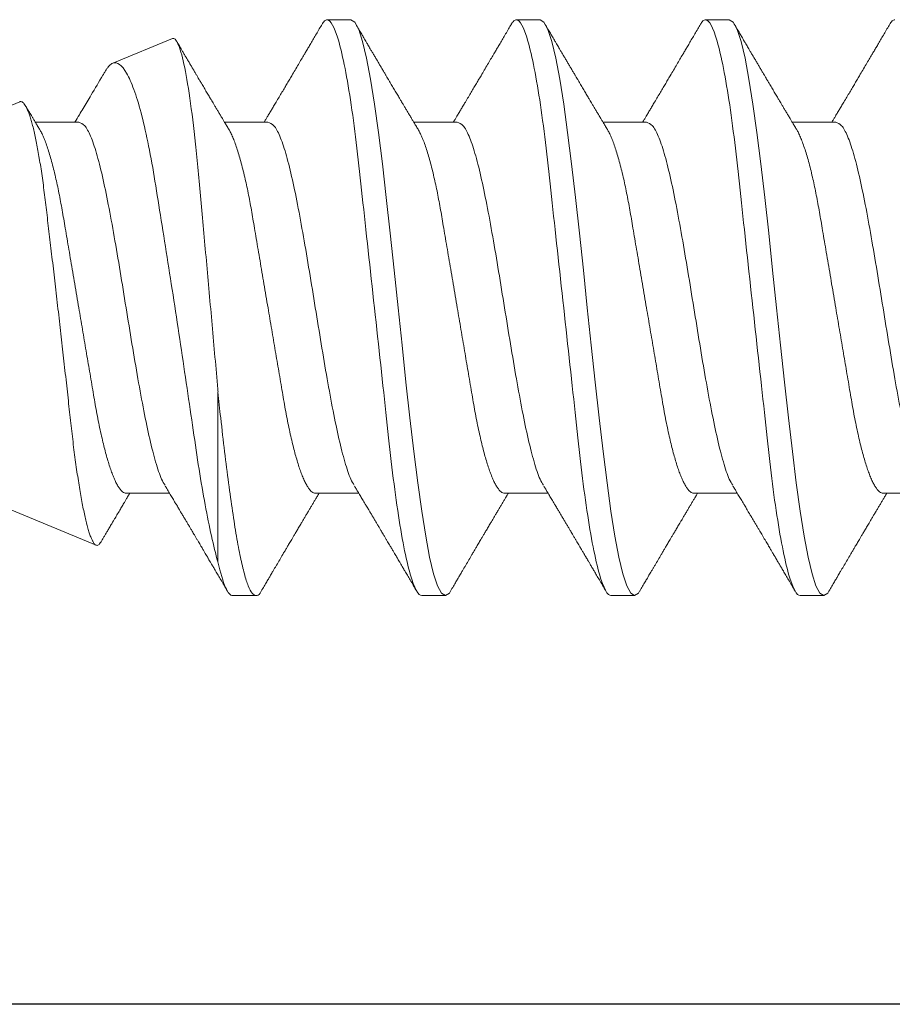
# Model space of a CAD drawing. Extents: x -76 to 151, y -442 to -407.
# Drawn here: x -58 to -57, y -416 to -416 of the extents above; entities that cross this region are included whole.
import ezdxf

# ---------------------------------------------------------------- set-up
doc = ezdxf.new("R2010")
doc.units = 0
doc.header["$MEASUREMENT"] = 0
doc.linetypes.add('SLD-Solid', pattern=[0])
for name, color, linetype in [('Fasteners', 190, 'CONTINUOUS'), ('FIBERGLASS', 33, 'CONTINUOUS'), ('Fiberglass Reinforcement', 60, 'CONTINUOUS')]:
    doc.layers.add(name, color=color, linetype=linetype)

# ---------------------------------------------------------------- blocks, each defined once
blk = doc.blocks.new('SC-109')
at = {"layer": 'Fasteners', "linetype": 'SLD-Solid', "lineweight": 15}
for p, q in [((1.03281, 0.108), (1.02394, 0.108)), ((1.10381, 0.108), (1.09494, 0.108)), ((1.17481, 0.108), (1.16594, 0.108)), ((1.24581, 0.108), (1.23694, 0.108)), ((1.25134, 0.03156), (1.25134, 0.09527)), ((1.33741, 0.07235), (1.29703, 0.08907)), ((1.00175, 0.06957), (0.98544, 0.06957)), ((1.07275, 0.06957), (1.05644, 0.06957)), ((1.14375, 0.06957), (1.12744, 0.06957)), ((1.21475, 0.06957), (1.19844, 0.06957)), ((1.28575, 0.06957), (1.26944, 0.06957)), ((1.32566, -0.07721), (1.5, -0.005)), ((1.0195, -0.06957), (1.03581, -0.06957)), ((1.0905, -0.06957), (1.10681, -0.06957)), ((1.1615, -0.06957), (1.17781, -0.06957)), ((1.2325, -0.06957), (1.24881, -0.06957)), ((1.3035, -0.06957), (1.31981, -0.06957)), ((1.26837, -0.10095), (1.29073, -0.09168)), ((1.05944, -0.108), (1.06831, -0.108)), ((1.13044, -0.108), (1.13931, -0.108)), ((1.20144, -0.108), (1.21031, -0.108))]:
    blk.add_line(p, q, dxfattribs=at)
at = {"layer": 'Fasteners', "linetype": 'SLD-Solid', "lineweight": 15, "flags": 128}
for points in [[(1.02194, 0.10611), (1.02246, 0.10708), (1.02394, 0.108), (1.02542, 0.10708), (1.0269, 0.10432), (1.02838, 0.09978), (1.02985, 0.09353), (1.03133, 0.08568), (1.03281, 0.07637), (1.03429, 0.06575), (1.03577, 0.054), (1.03725, 0.04133), (1.03873, 0.02795), (1.04021, 0.0141), (1.04169, 0), (1.04317, -0.0141), (1.04465, -0.02795), (1.04613, -0.04133), (1.0476, -0.054), (1.04908, -0.06575), (1.05056, -0.07637), (1.05204, -0.08568), (1.05352, -0.09353), (1.055, -0.09978), (1.05648, -0.10432), (1.05796, -0.10708), (1.05944, -0.108), (1.05944, -0.108)], [(1.09294, 0.10611), (1.09346, 0.10708), (1.09494, 0.108), (1.09642, 0.10708), (1.0979, 0.10432), (1.09938, 0.09978), (1.10085, 0.09353), (1.10233, 0.08568), (1.10381, 0.07637), (1.10529, 0.06575), (1.10677, 0.054), (1.10825, 0.04133), (1.10973, 0.02795), (1.11121, 0.0141), (1.11269, 0), (1.11417, -0.0141), (1.11565, -0.02795), (1.11713, -0.04133), (1.1186, -0.054), (1.12008, -0.06575), (1.12156, -0.07637), (1.12304, -0.08568), (1.12452, -0.09353), (1.126, -0.09978), (1.12748, -0.10432), (1.12896, -0.10708), (1.13044, -0.108), (1.13044, -0.108)], [(1.16394, 0.10611), (1.16446, 0.10708), (1.16594, 0.108), (1.16742, 0.10708), (1.1689, 0.10432), (1.17038, 0.09978), (1.17185, 0.09353), (1.17333, 0.08568), (1.17481, 0.07637), (1.17629, 0.06575), (1.17777, 0.054), (1.17925, 0.04133), (1.18073, 0.02795), (1.18221, 0.0141), (1.18369, 0), (1.18517, -0.0141), (1.18665, -0.02795), (1.18813, -0.04133), (1.1896, -0.054), (1.19108, -0.06575), (1.19256, -0.07637), (1.19404, -0.08568), (1.19552, -0.09353), (1.197, -0.09978), (1.19848, -0.10432), (1.19996, -0.10708), (1.20144, -0.108), (1.20144, -0.108)]]:
    blk.add_lwpolyline(points, dxfattribs=at)
at = {"layer": 'Fasteners', "linetype": 'SLD-Solid', "lineweight": 15}
for points, knots in [([(1.03281, 0.108), (1.03409, 0.108), (1.03559, 0.10537), (1.03872, 0.09442), (1.04034, 0.08611), (1.0426, 0.07097), (1.04332, 0.06549), (1.04466, 0.05407), (1.04529, 0.04814), (1.0474, 0.02889), (1.04898, 0.01447), (1.05215, -0.01447), (1.05373, -0.02889), (1.05584, -0.04814), (1.05646, -0.05407), (1.05781, -0.06549), (1.05853, -0.07097), (1.06078, -0.08611), (1.06241, -0.09442), (1.06554, -0.10537), (1.06703, -0.108), (1.06831, -0.108)], [0, 0, 0, 0, 0.125, 0.125, 0.25, 0.25, 0.3125, 0.3125, 0.375, 0.375, 0.5, 0.5, 0.625, 0.625, 0.6875, 0.6875, 0.75, 0.75, 0.875, 0.875, 1, 1, 1, 1]), ([(1.10381, 0.108), (1.10509, 0.108), (1.10659, 0.10537), (1.10972, 0.09442), (1.11134, 0.08611), (1.1136, 0.07097), (1.11432, 0.06549), (1.11566, 0.05407), (1.11629, 0.04814), (1.1184, 0.02889), (1.11998, 0.01447), (1.12315, -0.01447), (1.12473, -0.02889), (1.12684, -0.04814), (1.12746, -0.05407), (1.12881, -0.06549), (1.12953, -0.07097), (1.13178, -0.08611), (1.13341, -0.09442), (1.13654, -0.10537), (1.13803, -0.108), (1.13931, -0.108)], [0, 0, 0, 0, 0.125, 0.125, 0.25, 0.25, 0.3125, 0.3125, 0.375, 0.375, 0.5, 0.5, 0.625, 0.625, 0.6875, 0.6875, 0.75, 0.75, 0.875, 0.875, 1, 1, 1, 1]), ([(1.17481, 0.108), (1.17609, 0.108), (1.17759, 0.10537), (1.18072, 0.09442), (1.18234, 0.08611), (1.1846, 0.07097), (1.18532, 0.06549), (1.18666, 0.05407), (1.18729, 0.04814), (1.1894, 0.02889), (1.19098, 0.01447), (1.19415, -0.01447), (1.19573, -0.02889), (1.19784, -0.04814), (1.19846, -0.05407), (1.19981, -0.06549), (1.20053, -0.07097), (1.20278, -0.08611), (1.20441, -0.09442), (1.20754, -0.10537), (1.20903, -0.108), (1.21031, -0.108)], [0, 0, 0, 0, 0.125, 0.125, 0.25, 0.25, 0.3125, 0.3125, 0.375, 0.375, 0.5, 0.5, 0.625, 0.625, 0.6875, 0.6875, 0.75, 0.75, 0.875, 0.875, 1, 1, 1, 1]), ([(1.23494, 0.10611), (1.23511, 0.10645), (1.23578, 0.10779), (1.23694, 0.10823), (1.23842, 0.1074), (1.2399, 0.10461), (1.24138, 0.10007), (1.24285, 0.0938), (1.24433, 0.08593), (1.24581, 0.07658), (1.24729, 0.06593), (1.24877, 0.05415), (1.25012, 0.04259), (1.25097, 0.03484), (1.25134, 0.03156)], [0, 0, 0, 0, 0.031766, 0.121965, 0.212165, 0.302364, 0.392563, 0.482763, 0.572962, 0.663161, 0.753361, 0.84356, 0.933759, 1, 1, 1, 1]), ([(1.24581, 0.108), (1.24661, 0.108), (1.2475, 0.107), (1.24936, 0.10276), (1.25035, 0.09953), (1.25134, 0.09527)], [0, 0, 0, 0, 0.5, 0.5, 1, 1, 1, 1]), ([(1.02205, 0.10632), (1.02167, 0.10569), (1.02098, 0.10451), (1.02002, 0.10288), (1.01923, 0.10152), (1.0186, 0.10044), (1.01811, 0.09962), (1.01773, 0.09897), (1.01733, 0.0983), (1.01686, 0.09748), (1.01609, 0.09619), (1.01512, 0.09454), (1.01412, 0.09284), (1.01329, 0.09142), (1.01263, 0.09031), (1.01204, 0.08931), (1.01153, 0.08845), (1.01107, 0.08767), (1.01059, 0.08686), (1.01005, 0.08594), (1.00942, 0.08488), (1.0087, 0.08367), (1.00789, 0.08229), (1.00711, 0.08098), (1.00644, 0.07985), (1.00596, 0.07905), (1.00558, 0.07841), (1.00525, 0.07784), (1.0049, 0.07727), (1.00444, 0.07649), (1.00387, 0.07553), (1.00323, 0.07445), (1.00259, 0.07338), (1.00197, 0.07234), (1.0013, 0.07123), (1.00076, 0.07031), (1.00041, 0.06973), (1.00031, 0.06957)], [0, 0, 0, 0, 0.051471, 0.095909, 0.133322, 0.161594, 0.183905, 0.20026, 0.214428, 0.239069, 0.266612, 0.32018, 0.37364, 0.405018, 0.43553, 0.464376, 0.486612, 0.505669, 0.52791, 0.552785, 0.581177, 0.614152, 0.651755, 0.693978, 0.721366, 0.743387, 0.759975, 0.77366, 0.789394, 0.807308, 0.837405, 0.867194, 0.896065, 0.924789, 0.952681, 0.986712, 1, 1, 1, 1]), ([(1.05804, 0.06689), (1.0578, 0.0673), (1.05735, 0.06805), (1.05672, 0.0691), (1.05619, 0.06999), (1.05571, 0.07078), (1.05525, 0.07156), (1.05477, 0.07236), (1.05427, 0.0732), (1.05377, 0.07404), (1.05331, 0.0748), (1.05291, 0.07547), (1.05251, 0.07616), (1.05199, 0.07703), (1.05137, 0.07807), (1.05068, 0.07923), (1.05001, 0.08035), (1.04946, 0.08128), (1.04902, 0.08202), (1.0487, 0.08256), (1.0484, 0.08306), (1.04809, 0.08359), (1.04772, 0.08423), (1.04724, 0.08503), (1.04671, 0.08593), (1.04615, 0.08687), (1.04562, 0.08776), (1.04513, 0.08859), (1.04468, 0.08936), (1.04417, 0.09023), (1.04362, 0.09116), (1.04306, 0.09211), (1.04265, 0.09281), (1.04236, 0.09329), (1.04216, 0.09363), (1.04193, 0.09403), (1.04161, 0.09458), (1.04116, 0.09533), (1.0406, 0.09629), (1.03991, 0.09745), (1.03911, 0.09882), (1.03818, 0.1004), (1.03713, 0.10219), (1.03596, 0.10419), (1.03514, 0.10559), (1.0347, 0.10632)], [0, 0, 0, 0, 0.030911, 0.057513, 0.079797, 0.098828, 0.118375, 0.13877, 0.160014, 0.182935, 0.20229, 0.217987, 0.234322, 0.254393, 0.284243, 0.314117, 0.342579, 0.369551, 0.384928, 0.398732, 0.410959, 0.423032, 0.438847, 0.459349, 0.48378, 0.507964, 0.530578, 0.551619, 0.571086, 0.588977, 0.617697, 0.641734, 0.661409, 0.670646, 0.678472, 0.687157, 0.700968, 0.720007, 0.744277, 0.77378, 0.808523, 0.84851, 0.893747, 0.944241, 1, 1, 1, 1]), ([(1.09305, 0.10632), (1.09267, 0.10569), (1.09198, 0.10451), (1.09102, 0.10288), (1.09023, 0.10152), (1.0896, 0.10044), (1.08911, 0.09962), (1.08873, 0.09897), (1.08833, 0.0983), (1.08786, 0.09748), (1.08709, 0.09619), (1.08612, 0.09454), (1.08512, 0.09284), (1.08429, 0.09142), (1.08363, 0.09031), (1.08304, 0.08931), (1.08253, 0.08845), (1.08207, 0.08767), (1.08159, 0.08686), (1.08105, 0.08594), (1.08042, 0.08488), (1.0797, 0.08367), (1.07889, 0.08229), (1.07811, 0.08098), (1.07744, 0.07985), (1.07696, 0.07905), (1.07658, 0.07841), (1.07625, 0.07784), (1.0759, 0.07727), (1.07544, 0.07649), (1.07487, 0.07553), (1.07423, 0.07445), (1.07359, 0.07338), (1.07297, 0.07234), (1.0723, 0.07123), (1.07176, 0.07031), (1.07141, 0.06973), (1.07131, 0.06957)], [0, 0, 0, 0, 0.051471, 0.095909, 0.133322, 0.161594, 0.183905, 0.20026, 0.214428, 0.239069, 0.266612, 0.32018, 0.37364, 0.405018, 0.43553, 0.464376, 0.486612, 0.505669, 0.52791, 0.552785, 0.581177, 0.614152, 0.651755, 0.693978, 0.721366, 0.743387, 0.759975, 0.77366, 0.789394, 0.807308, 0.837405, 0.867194, 0.896065, 0.924789, 0.952681, 0.986712, 1, 1, 1, 1]), ([(1.12904, 0.06689), (1.1288, 0.0673), (1.12835, 0.06805), (1.12772, 0.0691), (1.12719, 0.06999), (1.12671, 0.07078), (1.12625, 0.07156), (1.12577, 0.07236), (1.12527, 0.0732), (1.12477, 0.07404), (1.12431, 0.0748), (1.12391, 0.07547), (1.12351, 0.07616), (1.12299, 0.07703), (1.12237, 0.07807), (1.12168, 0.07923), (1.12101, 0.08035), (1.12046, 0.08128), (1.12002, 0.08202), (1.1197, 0.08256), (1.1194, 0.08306), (1.11909, 0.08359), (1.11872, 0.08423), (1.11824, 0.08503), (1.11771, 0.08593), (1.11715, 0.08687), (1.11662, 0.08776), (1.11613, 0.08859), (1.11568, 0.08936), (1.11517, 0.09023), (1.11462, 0.09116), (1.11406, 0.09211), (1.11365, 0.09281), (1.11336, 0.09329), (1.11316, 0.09363), (1.11293, 0.09403), (1.11261, 0.09458), (1.11216, 0.09533), (1.1116, 0.09629), (1.11091, 0.09745), (1.11011, 0.09882), (1.10918, 0.1004), (1.10813, 0.10219), (1.10696, 0.10419), (1.10614, 0.10559), (1.1057, 0.10632)], [0, 0, 0, 0, 0.0309108, 0.0575133, 0.0797971, 0.0988276, 0.1183752, 0.1387701, 0.160014, 0.1829344, 0.2022905, 0.2179874, 0.2343217, 0.2543928, 0.2842435, 0.3141171, 0.342579, 0.3695506, 0.3849283, 0.3987319, 0.4109586, 0.4230319, 0.438847, 0.4593493, 0.4837801, 0.507964, 0.5305778, 0.5516188, 0.5710858, 0.5889775, 0.6176974, 0.6417338, 0.6614094, 0.6706456, 0.678472, 0.6871573, 0.7009678, 0.7200066, 0.7442766, 0.7737802, 0.8085232, 0.8485098, 0.8937468, 0.9442407, 1, 1, 1, 1]), ([(1.16405, 0.10632), (1.16367, 0.10569), (1.16298, 0.10451), (1.16202, 0.10288), (1.16123, 0.10152), (1.1606, 0.10044), (1.16011, 0.09962), (1.15973, 0.09897), (1.15933, 0.0983), (1.15886, 0.09748), (1.15809, 0.09619), (1.15712, 0.09454), (1.15612, 0.09284), (1.15529, 0.09142), (1.15463, 0.09031), (1.15404, 0.08931), (1.15353, 0.08845), (1.15307, 0.08767), (1.15259, 0.08686), (1.15205, 0.08594), (1.15142, 0.08488), (1.1507, 0.08367), (1.14989, 0.08229), (1.14911, 0.08098), (1.14844, 0.07985), (1.14796, 0.07905), (1.14758, 0.07841), (1.14725, 0.07784), (1.1469, 0.07727), (1.14644, 0.07649), (1.14587, 0.07553), (1.14523, 0.07445), (1.14459, 0.07338), (1.14397, 0.07234), (1.1433, 0.07123), (1.14276, 0.07031), (1.14241, 0.06973), (1.14231, 0.06957)], [0, 0, 0, 0, 0.051471, 0.095909, 0.133322, 0.161594, 0.183905, 0.20026, 0.214428, 0.239069, 0.266612, 0.32018, 0.37364, 0.405018, 0.43553, 0.464376, 0.486612, 0.505669, 0.52791, 0.552785, 0.581177, 0.614152, 0.651755, 0.693978, 0.721366, 0.743387, 0.759975, 0.77366, 0.789394, 0.807308, 0.837405, 0.867194, 0.896065, 0.924789, 0.952681, 0.986712, 1, 1, 1, 1]), ([(1.20004, 0.06689), (1.1998, 0.0673), (1.19935, 0.06805), (1.19872, 0.0691), (1.19819, 0.06999), (1.19771, 0.07078), (1.19725, 0.07156), (1.19677, 0.07236), (1.19627, 0.0732), (1.19577, 0.07404), (1.19531, 0.0748), (1.19491, 0.07547), (1.19451, 0.07616), (1.19399, 0.07703), (1.19337, 0.07807), (1.19268, 0.07923), (1.19201, 0.08035), (1.19146, 0.08128), (1.19102, 0.08202), (1.1907, 0.08256), (1.1904, 0.08306), (1.19009, 0.08359), (1.18972, 0.08423), (1.18924, 0.08503), (1.18871, 0.08593), (1.18815, 0.08687), (1.18762, 0.08776), (1.18713, 0.08859), (1.18668, 0.08936), (1.18617, 0.09023), (1.18562, 0.09116), (1.18506, 0.09211), (1.18465, 0.09281), (1.18436, 0.09329), (1.18416, 0.09363), (1.18393, 0.09403), (1.18361, 0.09458), (1.18316, 0.09533), (1.1826, 0.09629), (1.18191, 0.09745), (1.18111, 0.09882), (1.18018, 0.1004), (1.17913, 0.10219), (1.17796, 0.10419), (1.17714, 0.10559), (1.1767, 0.10632)], [0, 0, 0, 0, 0.0309108, 0.0575133, 0.0797971, 0.0988276, 0.1183752, 0.1387701, 0.160014, 0.1829344, 0.2022905, 0.2179874, 0.2343217, 0.2543928, 0.2842435, 0.3141171, 0.342579, 0.3695506, 0.3849283, 0.3987319, 0.4109586, 0.4230319, 0.438847, 0.4593493, 0.4837801, 0.507964, 0.5305778, 0.5516188, 0.5710858, 0.5889775, 0.6176974, 0.6417338, 0.6614094, 0.6706456, 0.678472, 0.6871573, 0.7009678, 0.7200066, 0.7442766, 0.7737802, 0.8085232, 0.8485098, 0.8937468, 0.9442407, 1, 1, 1, 1]), ([(1.23505, 0.10632), (1.23467, 0.10569), (1.23398, 0.10451), (1.23302, 0.10288), (1.23223, 0.10152), (1.2316, 0.10044), (1.23111, 0.09962), (1.23073, 0.09897), (1.23033, 0.0983), (1.22986, 0.09748), (1.22909, 0.09619), (1.22812, 0.09454), (1.22712, 0.09284), (1.22629, 0.09142), (1.22563, 0.09031), (1.22504, 0.08931), (1.22453, 0.08845), (1.22407, 0.08767), (1.22359, 0.08686), (1.22305, 0.08594), (1.22242, 0.08488), (1.2217, 0.08367), (1.22089, 0.08229), (1.22011, 0.08098), (1.21944, 0.07985), (1.21896, 0.07905), (1.21858, 0.07841), (1.21825, 0.07784), (1.2179, 0.07727), (1.21744, 0.07649), (1.21687, 0.07553), (1.21623, 0.07445), (1.21559, 0.07338), (1.21497, 0.07234), (1.2143, 0.07123), (1.21376, 0.07031), (1.21341, 0.06973), (1.21331, 0.06957)], [0, 0, 0, 0, 0.051471, 0.095909, 0.133322, 0.161594, 0.183905, 0.20026, 0.214428, 0.239069, 0.266612, 0.32018, 0.37364, 0.405018, 0.43553, 0.464376, 0.486612, 0.505669, 0.52791, 0.552785, 0.581177, 0.614152, 0.651755, 0.693978, 0.721366, 0.743387, 0.759975, 0.77366, 0.789394, 0.807308, 0.837405, 0.867194, 0.896065, 0.924789, 0.952681, 0.986712, 1, 1, 1, 1]), ([(1.27104, 0.06689), (1.2708, 0.0673), (1.27035, 0.06805), (1.26972, 0.0691), (1.26919, 0.06999), (1.26871, 0.07078), (1.26825, 0.07156), (1.26777, 0.07236), (1.26727, 0.0732), (1.26677, 0.07404), (1.26631, 0.0748), (1.26591, 0.07547), (1.26551, 0.07616), (1.26499, 0.07703), (1.26437, 0.07807), (1.26368, 0.07923), (1.26301, 0.08035), (1.26246, 0.08128), (1.26202, 0.08202), (1.2617, 0.08256), (1.2614, 0.08306), (1.26109, 0.08359), (1.26072, 0.08423), (1.26024, 0.08503), (1.25971, 0.08593), (1.25915, 0.08687), (1.25862, 0.08776), (1.25813, 0.08859), (1.25768, 0.08936), (1.25717, 0.09023), (1.25662, 0.09116), (1.25606, 0.09211), (1.25565, 0.09281), (1.25536, 0.09329), (1.25516, 0.09363), (1.25493, 0.09403), (1.25461, 0.09458), (1.25416, 0.09533), (1.2536, 0.09629), (1.25291, 0.09745), (1.25211, 0.09882), (1.25118, 0.1004), (1.25013, 0.10219), (1.24896, 0.10419), (1.24814, 0.10559), (1.2477, 0.10632)], [0, 0, 0, 0, 0.0309108, 0.0575133, 0.0797971, 0.0988276, 0.1183752, 0.1387701, 0.160014, 0.1829344, 0.2022905, 0.2179874, 0.2343217, 0.2543928, 0.2842435, 0.3141171, 0.342579, 0.3695506, 0.3849283, 0.3987319, 0.4109586, 0.4230319, 0.438847, 0.4593493, 0.4837801, 0.507964, 0.5305778, 0.5516188, 0.5710858, 0.5889775, 0.6176974, 0.6417338, 0.6614094, 0.6706456, 0.678472, 0.6871573, 0.7009678, 0.7200066, 0.7442766, 0.7737802, 0.8085232, 0.8485098, 0.8937468, 0.9442407, 1, 1, 1, 1]), ([(1.25134, 0.09527), (1.25294, 0.08945), (1.25452, 0.08233), (1.25687, 0.06974), (1.25764, 0.06524), (1.25912, 0.0559), (1.25981, 0.05102), (1.26129, 0.04083), (1.26207, 0.0355), (1.26366, 0.02478), (1.26447, 0.01935), (1.26613, 0.00837), (1.26698, 0.00276), (1.26867, -0.00824), (1.26952, -0.01365), (1.27119, -0.02431), (1.27203, -0.0296), (1.27366, -0.03971), (1.27444, -0.04454), (1.27595, -0.05375), (1.27676, -0.05814), (1.27842, -0.0662), (1.27927, -0.06985), (1.28102, -0.07641), (1.28192, -0.07934), (1.28373, -0.0843), (1.28463, -0.08632), (1.28732, -0.09104), (1.2891, -0.09236), (1.29073, -0.09168)], [0, 0, 0, 0, 0.125, 0.125, 0.1875, 0.1875, 0.25, 0.25, 0.3125, 0.3125, 0.375, 0.375, 0.4375, 0.4375, 0.5, 0.5, 0.5625, 0.5625, 0.625, 0.625, 0.6875, 0.6875, 0.75, 0.75, 0.8125, 0.8125, 0.875, 0.875, 1, 1, 1, 1]), ([(1.32566, -0.07721), (1.32551, -0.07725), (1.32522, -0.07733), (1.32476, -0.07718), (1.32429, -0.07683), (1.3238, -0.07625), (1.3233, -0.07544), (1.3228, -0.0744), (1.32228, -0.07311), (1.32174, -0.07157), (1.32121, -0.06979), (1.32067, -0.06776), (1.32012, -0.06549), (1.31959, -0.06301), (1.31906, -0.06035), (1.31855, -0.05752), (1.31804, -0.05448), (1.31753, -0.05122), (1.31703, -0.04776), (1.31655, -0.04416), (1.31609, -0.04046), (1.31564, -0.03667), (1.31517, -0.03273), (1.31468, -0.02864), (1.31418, -0.02443), (1.31367, -0.02011), (1.31316, -0.0157), (1.31263, -0.01121), (1.3121, -0.00663), (1.31157, -0.00198), (1.31102, 0.00274), (1.31049, 0.00743), (1.30996, 0.01208), (1.30944, 0.01668), (1.30892, 0.02129), (1.30841, 0.02588), (1.3079, 0.03045), (1.30741, 0.03488), (1.30694, 0.03918), (1.30648, 0.04332), (1.30602, 0.04738), (1.30554, 0.05134), (1.30505, 0.05519), (1.30455, 0.05889), (1.30404, 0.06242), (1.30352, 0.06578), (1.30299, 0.06897), (1.30246, 0.07198), (1.30192, 0.0748), (1.30139, 0.07738), (1.30086, 0.07971), (1.30033, 0.08179), (1.29981, 0.08364), (1.29929, 0.08525), (1.29877, 0.0866), (1.29827, 0.08766), (1.29779, 0.08844), (1.29732, 0.08894), (1.29686, 0.08917), (1.29639, 0.08914), (1.29591, 0.08883), (1.29549, 0.08837), (1.29523, 0.08792), (1.29515, 0.08777)], [0, 0, 0, 0, 0.0147012, 0.0294122, 0.0441134, 0.0591858, 0.0742689, 0.0893413, 0.1050602, 0.1207912, 0.1365102, 0.152684, 0.168871, 0.1850448, 0.2007912, 0.2165497, 0.232296, 0.2485015, 0.2647202, 0.2809256, 0.296637, 0.3123603, 0.3280728, 0.3442041, 0.3603472, 0.3764785, 0.3928387, 0.4092113, 0.4255715, 0.4423978, 0.4592375, 0.4760637, 0.4925765, 0.509102, 0.5256148, 0.5426084, 0.5596159, 0.5766094, 0.5930984, 0.6096003, 0.6260905, 0.6430293, 0.6599807, 0.6769196, 0.6939336, 0.7109604, 0.7279745, 0.745467, 0.7629733, 0.7804658, 0.7977447, 0.8150369, 0.8323158, 0.8500973, 0.8678933, 0.8856747, 0.9029399, 0.9202186, 0.9374843, 0.95523, 0.972989, 0.9907348, 1, 1, 1, 1]), ([(1.29513, 0.08778), (1.29504, 0.08762), (1.29473, 0.08709), (1.29421, 0.08622), (1.29357, 0.08514), (1.29291, 0.08402), (1.2923, 0.08299), (1.29176, 0.08208), (1.29134, 0.08137), (1.29099, 0.08077), (1.2907, 0.08029), (1.29045, 0.07987), (1.29018, 0.07941), (1.28983, 0.07882), (1.2894, 0.07809), (1.28891, 0.07727), (1.2884, 0.07642), (1.28791, 0.07559), (1.28744, 0.07481), (1.287, 0.07407), (1.2866, 0.07339), (1.28624, 0.0728), (1.28594, 0.0723), (1.28566, 0.07183), (1.28533, 0.07127), (1.28488, 0.07052), (1.28453, 0.06993), (1.28432, 0.06958), (1.28431, 0.06957)], [0, 0, 0, 0, 0.025381, 0.086822, 0.144085, 0.202854, 0.271481, 0.312906, 0.353883, 0.387085, 0.412265, 0.432222, 0.457206, 0.488156, 0.529092, 0.576778, 0.624398, 0.669666, 0.712585, 0.753158, 0.79132, 0.824547, 0.85154, 0.873875, 0.901817, 0.943167, 0.997905, 1, 1, 1, 1]), ([(0.98714, 0.06659), (0.98757, 0.06589), (0.98874, 0.06401), (0.99066, 0.05814), (0.99288, 0.04953), (0.99509, 0.03889), (0.99731, 0.0268), (0.99953, 0.01366), (1.00175, 0), (1.00397, -0.01366), (1.00619, -0.0268), (1.00841, -0.0389), (1.01063, -0.04951), (1.01284, -0.05823), (1.01506, -0.06466), (1.01728, -0.06879), (1.01876, -0.06931), (1.0195, -0.06957)], [0, 0, 0, 0, 0.040083, 0.108649, 0.177214, 0.24578, 0.314345, 0.382911, 0.451476, 0.520042, 0.588607, 0.657173, 0.725738, 0.794304, 0.862869, 0.931435, 1, 1, 1, 1]), ([(1.00175, 0.06957), (1.00196, 0.06955), (1.00238, 0.0695), (1.00304, 0.06909), (1.00372, 0.06844), (1.00443, 0.0675), (1.00516, 0.06629), (1.0059, 0.06481), (1.00663, 0.0631), (1.00735, 0.06119), (1.00805, 0.05914), (1.00874, 0.05687), (1.00943, 0.05442), (1.01011, 0.05179), (1.0108, 0.04892), (1.01149, 0.04581), (1.01218, 0.04246), (1.01285, 0.03899), (1.01348, 0.03541), (1.0141, 0.03171), (1.01476, 0.02786), (1.01542, 0.02397), (1.01609, 0.02007), (1.01675, 0.01618), (1.01742, 0.01221), (1.01811, 0.00817), (1.0188, 0.0041), (1.01952, -0.00012), (1.02026, -0.00447), (1.02102, -0.00891), (1.02176, -0.0133), (1.02249, -0.0176), (1.02321, -0.02181), (1.0239, -0.02588), (1.02455, -0.0297), (1.02516, -0.03327), (1.02573, -0.03662), (1.02632, -0.03986), (1.02693, -0.04302), (1.02757, -0.04607), (1.02824, -0.04909), (1.02895, -0.05204), (1.02969, -0.05489), (1.03045, -0.05752), (1.03121, -0.05992), (1.03197, -0.06207), (1.03272, -0.06396), (1.03345, -0.06552), (1.03395, -0.06649), (1.03419, -0.06686), (1.03421, -0.06689)], [0, 0, 0, 0, 0.021073, 0.042466, 0.064142, 0.086064, 0.108189, 0.130474, 0.152872, 0.173462, 0.19407, 0.214657, 0.235186, 0.255619, 0.275922, 0.297881, 0.319601, 0.341044, 0.362172, 0.383199, 0.40454, 0.426172, 0.446224, 0.466456, 0.486835, 0.507325, 0.52789, 0.548493, 0.570967, 0.593392, 0.61572, 0.637903, 0.659898, 0.68166, 0.703152, 0.722583, 0.741817, 0.761273, 0.780985, 0.800925, 0.821063, 0.843218, 0.865525, 0.887937, 0.910406, 0.932884, 0.95532, 0.977668, 0.998034, 1, 1, 1, 1]), ([(1.05814, 0.06659), (1.05857, 0.06589), (1.05974, 0.06401), (1.06166, 0.05814), (1.06388, 0.04953), (1.06609, 0.03889), (1.06831, 0.0268), (1.07053, 0.01366), (1.07275, 0), (1.07497, -0.01366), (1.07719, -0.0268), (1.07941, -0.0389), (1.08163, -0.04951), (1.08384, -0.05823), (1.08606, -0.06466), (1.08828, -0.06879), (1.08976, -0.06931), (1.0905, -0.06957)], [0, 0, 0, 0, 0.040083, 0.108649, 0.177214, 0.24578, 0.314345, 0.382911, 0.451476, 0.520042, 0.588607, 0.657173, 0.725738, 0.794304, 0.862869, 0.931435, 1, 1, 1, 1]), ([(1.07275, 0.06957), (1.07296, 0.06955), (1.07338, 0.0695), (1.07404, 0.06909), (1.07472, 0.06844), (1.07543, 0.0675), (1.07616, 0.06629), (1.0769, 0.06481), (1.07763, 0.0631), (1.07835, 0.06119), (1.07905, 0.05914), (1.07974, 0.05687), (1.08043, 0.05442), (1.08111, 0.05179), (1.0818, 0.04892), (1.08249, 0.04581), (1.08318, 0.04246), (1.08385, 0.03899), (1.08448, 0.03541), (1.0851, 0.03171), (1.08576, 0.02786), (1.08642, 0.02397), (1.08709, 0.02007), (1.08775, 0.01618), (1.08842, 0.01221), (1.08911, 0.00817), (1.0898, 0.0041), (1.09052, -0.00012), (1.09126, -0.00447), (1.09202, -0.00891), (1.09276, -0.0133), (1.09349, -0.0176), (1.09421, -0.02181), (1.0949, -0.02588), (1.09555, -0.0297), (1.09616, -0.03327), (1.09673, -0.03662), (1.09732, -0.03986), (1.09793, -0.04302), (1.09857, -0.04607), (1.09924, -0.04909), (1.09995, -0.05204), (1.10069, -0.05489), (1.10145, -0.05752), (1.10221, -0.05992), (1.10297, -0.06207), (1.10372, -0.06396), (1.10445, -0.06552), (1.10495, -0.06649), (1.10519, -0.06686), (1.10521, -0.06689)], [0, 0, 0, 0, 0.021073, 0.042466, 0.064142, 0.086064, 0.108189, 0.130474, 0.152872, 0.173462, 0.19407, 0.214657, 0.235186, 0.255619, 0.275922, 0.297881, 0.319601, 0.341044, 0.362172, 0.383199, 0.40454, 0.426172, 0.446224, 0.466456, 0.486835, 0.507325, 0.52789, 0.548493, 0.570967, 0.593392, 0.61572, 0.637903, 0.659898, 0.68166, 0.703152, 0.722583, 0.741817, 0.761273, 0.780985, 0.800925, 0.821063, 0.843218, 0.865525, 0.887937, 0.910406, 0.932884, 0.95532, 0.977668, 0.998034, 1, 1, 1, 1]), ([(1.12914, 0.06659), (1.12957, 0.06589), (1.13074, 0.06401), (1.13266, 0.05814), (1.13488, 0.04953), (1.13709, 0.03889), (1.13931, 0.0268), (1.14153, 0.01366), (1.14375, 0), (1.14597, -0.01366), (1.14819, -0.0268), (1.15041, -0.0389), (1.15263, -0.04951), (1.15484, -0.05823), (1.15706, -0.06466), (1.15928, -0.06879), (1.16076, -0.06931), (1.1615, -0.06957)], [0, 0, 0, 0, 0.040083, 0.108649, 0.177214, 0.24578, 0.314345, 0.382911, 0.451476, 0.520042, 0.588607, 0.657173, 0.725738, 0.794304, 0.862869, 0.931435, 1, 1, 1, 1]), ([(1.14375, 0.06957), (1.14396, 0.06955), (1.14438, 0.0695), (1.14504, 0.06909), (1.14572, 0.06844), (1.14643, 0.0675), (1.14716, 0.06629), (1.1479, 0.06481), (1.14863, 0.0631), (1.14935, 0.06119), (1.15005, 0.05914), (1.15074, 0.05687), (1.15143, 0.05442), (1.15211, 0.05179), (1.1528, 0.04892), (1.15349, 0.04581), (1.15418, 0.04246), (1.15485, 0.03899), (1.15548, 0.03541), (1.1561, 0.03171), (1.15676, 0.02786), (1.15742, 0.02397), (1.15809, 0.02007), (1.15875, 0.01618), (1.15942, 0.01221), (1.16011, 0.00817), (1.1608, 0.0041), (1.16152, -0.00012), (1.16226, -0.00447), (1.16302, -0.00891), (1.16376, -0.0133), (1.16449, -0.0176), (1.16521, -0.02181), (1.1659, -0.02588), (1.16655, -0.0297), (1.16716, -0.03327), (1.16773, -0.03662), (1.16832, -0.03986), (1.16893, -0.04302), (1.16957, -0.04607), (1.17024, -0.04909), (1.17095, -0.05204), (1.17169, -0.05489), (1.17245, -0.05752), (1.17321, -0.05992), (1.17397, -0.06207), (1.17472, -0.06396), (1.17545, -0.06552), (1.17595, -0.06649), (1.17619, -0.06686), (1.17621, -0.06689)], [0, 0, 0, 0, 0.021073, 0.042466, 0.064142, 0.086064, 0.108189, 0.130474, 0.152872, 0.173462, 0.19407, 0.214657, 0.235186, 0.255619, 0.275922, 0.297881, 0.319601, 0.341044, 0.362172, 0.383199, 0.40454, 0.426172, 0.446224, 0.466456, 0.486835, 0.507325, 0.52789, 0.548493, 0.570967, 0.593392, 0.61572, 0.637903, 0.659898, 0.68166, 0.703152, 0.722583, 0.741817, 0.761273, 0.780985, 0.800925, 0.821063, 0.843218, 0.865525, 0.887937, 0.910406, 0.932884, 0.95532, 0.977668, 0.998034, 1, 1, 1, 1]), ([(1.20014, 0.06659), (1.20057, 0.06589), (1.20174, 0.06401), (1.20366, 0.05814), (1.20588, 0.04953), (1.20809, 0.03889), (1.21031, 0.0268), (1.21253, 0.01366), (1.21475, 0), (1.21697, -0.01366), (1.21919, -0.0268), (1.22141, -0.0389), (1.22363, -0.04951), (1.22584, -0.05823), (1.22806, -0.06466), (1.23028, -0.06879), (1.23176, -0.06931), (1.2325, -0.06957)], [0, 0, 0, 0, 0.040083, 0.108649, 0.177214, 0.24578, 0.314345, 0.382911, 0.451476, 0.520042, 0.588607, 0.657173, 0.725738, 0.794304, 0.862869, 0.931435, 1, 1, 1, 1]), ([(1.21475, 0.06957), (1.21496, 0.06955), (1.21538, 0.0695), (1.21604, 0.06909), (1.21672, 0.06844), (1.21743, 0.0675), (1.21816, 0.06629), (1.2189, 0.06481), (1.21963, 0.0631), (1.22035, 0.06119), (1.22105, 0.05914), (1.22174, 0.05687), (1.22243, 0.05442), (1.22311, 0.05179), (1.2238, 0.04892), (1.22449, 0.04581), (1.22518, 0.04246), (1.22585, 0.03899), (1.22648, 0.03541), (1.2271, 0.03171), (1.22776, 0.02786), (1.22842, 0.02397), (1.22909, 0.02007), (1.22975, 0.01618), (1.23042, 0.01221), (1.23111, 0.00817), (1.2318, 0.0041), (1.23252, -0.00012), (1.23326, -0.00447), (1.23402, -0.00891), (1.23476, -0.0133), (1.23549, -0.0176), (1.23621, -0.02181), (1.2369, -0.02588), (1.23755, -0.0297), (1.23816, -0.03327), (1.23873, -0.03662), (1.23932, -0.03986), (1.23993, -0.04302), (1.24057, -0.04607), (1.24124, -0.04909), (1.24195, -0.05204), (1.24269, -0.05489), (1.24345, -0.05752), (1.24421, -0.05992), (1.24497, -0.06207), (1.24572, -0.06396), (1.24645, -0.06552), (1.24695, -0.06649), (1.24719, -0.06686), (1.24721, -0.06689)], [0, 0, 0, 0, 0.021073, 0.042466, 0.064142, 0.086064, 0.108189, 0.130474, 0.152872, 0.173462, 0.19407, 0.214657, 0.235186, 0.255619, 0.275922, 0.297881, 0.319601, 0.341044, 0.362172, 0.383199, 0.40454, 0.426172, 0.446224, 0.466456, 0.486835, 0.507325, 0.52789, 0.548493, 0.570967, 0.593392, 0.61572, 0.637903, 0.659898, 0.68166, 0.703152, 0.722583, 0.741817, 0.761273, 0.780985, 0.800925, 0.821063, 0.843218, 0.865525, 0.887937, 0.910406, 0.932884, 0.95532, 0.977668, 0.998034, 1, 1, 1, 1]), ([(1.27114, 0.06659), (1.27157, 0.06589), (1.27274, 0.06401), (1.27466, 0.05814), (1.27688, 0.04953), (1.27909, 0.03889), (1.28131, 0.0268), (1.28353, 0.01366), (1.28575, 0), (1.28797, -0.01366), (1.29019, -0.0268), (1.29241, -0.0389), (1.29463, -0.04951), (1.29684, -0.05823), (1.29906, -0.06466), (1.30128, -0.06879), (1.30276, -0.06931), (1.3035, -0.06957)], [0, 0, 0, 0, 0.040083, 0.108649, 0.177214, 0.24578, 0.314345, 0.382911, 0.451476, 0.520042, 0.588607, 0.657173, 0.725738, 0.794304, 0.862869, 0.931435, 1, 1, 1, 1]), ([(1.28575, 0.06957), (1.28596, 0.06955), (1.28638, 0.0695), (1.28704, 0.06909), (1.28772, 0.06844), (1.28843, 0.0675), (1.28916, 0.06629), (1.2899, 0.06481), (1.29063, 0.0631), (1.29135, 0.06119), (1.29205, 0.05914), (1.29274, 0.05687), (1.29343, 0.05442), (1.29411, 0.05179), (1.2948, 0.04892), (1.29549, 0.04581), (1.29618, 0.04246), (1.29685, 0.03899), (1.29748, 0.03541), (1.2981, 0.03171), (1.29876, 0.02786), (1.29942, 0.02397), (1.30009, 0.02007), (1.30075, 0.01618), (1.30142, 0.01221), (1.30211, 0.00817), (1.3028, 0.0041), (1.30352, -0.00012), (1.30426, -0.00447), (1.30502, -0.00891), (1.30576, -0.0133), (1.30649, -0.0176), (1.30721, -0.02181), (1.3079, -0.02588), (1.30855, -0.0297), (1.30916, -0.03327), (1.30973, -0.03662), (1.31032, -0.03986), (1.31093, -0.04302), (1.31157, -0.04607), (1.31224, -0.04909), (1.31295, -0.05204), (1.31369, -0.05489), (1.31445, -0.05752), (1.31521, -0.05992), (1.31597, -0.06207), (1.31672, -0.06396), (1.31745, -0.06552), (1.31795, -0.06649), (1.31819, -0.06686), (1.31821, -0.06689)], [0, 0, 0, 0, 0.021073, 0.042466, 0.064142, 0.086064, 0.108189, 0.130474, 0.152872, 0.173462, 0.19407, 0.214657, 0.235185, 0.255619, 0.275922, 0.297881, 0.319601, 0.341043, 0.362172, 0.383199, 0.40454, 0.426172, 0.446224, 0.466456, 0.486835, 0.507325, 0.52789, 0.548493, 0.570967, 0.593391, 0.615719, 0.637903, 0.659897, 0.68166, 0.703151, 0.722582, 0.741817, 0.761273, 0.780985, 0.800925, 0.821063, 0.843218, 0.865525, 0.887937, 0.910406, 0.932883, 0.95532, 0.977667, 0.998034, 1, 1, 1, 1]), ([(1.26837, -0.10095), (1.2677, -0.10122), (1.267, -0.10054), (1.26555, -0.09731), (1.26479, -0.09472), (1.2633, -0.08789), (1.26255, -0.08361), (1.26108, -0.07347), (1.26037, -0.06775), (1.25902, -0.05499), (1.2584, -0.04795), (1.25705, -0.0333), (1.25634, -0.02551), (1.2549, -0.00966), (1.25419, -0.00164), (1.25274, 0.01456), (1.25203, 0.02268), (1.25134, 0.03059)], [0, 0, 0, 0, 0.125, 0.125, 0.25, 0.25, 0.375, 0.375, 0.5, 0.5, 0.625, 0.625, 0.75, 0.75, 0.875, 0.875, 1, 1, 1, 1]), ([(0.9992, -0.10632), (0.99956, -0.10572), (1.00027, -0.1045), (1.00135, -0.10267), (1.0024, -0.10087), (1.0034, -0.09918), (1.00429, -0.09765), (1.00512, -0.09625), (1.006, -0.09476), (1.00699, -0.09308), (1.00813, -0.09114), (1.00934, -0.08909), (1.0105, -0.08713), (1.01156, -0.08534), (1.01252, -0.08371), (1.01349, -0.08207), (1.01453, -0.08033), (1.01561, -0.0785), (1.01664, -0.07677), (1.01756, -0.07523), (1.01838, -0.07386), (1.01905, -0.07273), (1.01965, -0.07172), (1.02021, -0.07079), (1.02065, -0.07005), (1.02091, -0.06962), (1.02094, -0.06957)], [0, 0, 0, 0, 0.049003, 0.099147, 0.149381, 0.195422, 0.236814, 0.274, 0.309833, 0.358296, 0.411242, 0.467848, 0.525177, 0.571531, 0.613999, 0.657936, 0.705903, 0.755981, 0.807194, 0.847371, 0.882075, 0.919516, 0.939711, 0.965006, 0.995685, 1, 1, 1, 1]), ([(1.03421, -0.06689), (1.03449, -0.06736), (1.03501, -0.06822), (1.03572, -0.06942), (1.03632, -0.07042), (1.0368, -0.07122), (1.0372, -0.07188), (1.03755, -0.07248), (1.0379, -0.07306), (1.03835, -0.07382), (1.03891, -0.07475), (1.03953, -0.0758), (1.04009, -0.07674), (1.04053, -0.07748), (1.04089, -0.07808), (1.04122, -0.07864), (1.04162, -0.07931), (1.04206, -0.08006), (1.04254, -0.08086), (1.04302, -0.08166), (1.0435, -0.08249), (1.04399, -0.08331), (1.04445, -0.08409), (1.04485, -0.08476), (1.04516, -0.08529), (1.04549, -0.08585), (1.04589, -0.08653), (1.04643, -0.08743), (1.04705, -0.08849), (1.04774, -0.08964), (1.04843, -0.09083), (1.04913, -0.09201), (1.04983, -0.09319), (1.05052, -0.09437), (1.0512, -0.09552), (1.05181, -0.09655), (1.05233, -0.09743), (1.05278, -0.09821), (1.05316, -0.09885), (1.05352, -0.09946), (1.05386, -0.10005), (1.05428, -0.10076), (1.05485, -0.10173), (1.05559, -0.10299), (1.05652, -0.10458), (1.05719, -0.10571), (1.05755, -0.10632)], [0, 0, 0, 0, 0.035611, 0.066101, 0.09146, 0.111676, 0.127236, 0.142022, 0.156858, 0.171746, 0.199898, 0.227729, 0.251858, 0.271654, 0.284168, 0.297395, 0.314331, 0.334937, 0.354825, 0.375222, 0.39613, 0.417549, 0.43808, 0.455013, 0.468277, 0.479003, 0.497066, 0.519949, 0.547652, 0.57767, 0.607853, 0.637658, 0.667623, 0.697747, 0.726928, 0.754752, 0.776591, 0.793835, 0.813653, 0.825292, 0.84007, 0.858237, 0.879798, 0.913824, 0.95389, 1, 1, 1, 1]), ([(1.0702, -0.10632), (1.07056, -0.10572), (1.07127, -0.1045), (1.07235, -0.10267), (1.0734, -0.10087), (1.0744, -0.09918), (1.07529, -0.09765), (1.07612, -0.09625), (1.077, -0.09476), (1.07799, -0.09308), (1.07913, -0.09114), (1.08034, -0.08909), (1.0815, -0.08713), (1.08256, -0.08534), (1.08352, -0.08371), (1.08449, -0.08207), (1.08553, -0.08033), (1.08661, -0.0785), (1.08764, -0.07677), (1.08856, -0.07523), (1.08938, -0.07386), (1.09005, -0.07273), (1.09065, -0.07172), (1.09121, -0.07079), (1.09165, -0.07005), (1.09191, -0.06962), (1.09194, -0.06957)], [0, 0, 0, 0, 0.049003, 0.099147, 0.149381, 0.195422, 0.236814, 0.274, 0.309833, 0.358296, 0.411242, 0.467848, 0.525177, 0.571531, 0.613999, 0.657936, 0.705903, 0.755981, 0.807194, 0.847371, 0.882075, 0.919516, 0.939711, 0.965006, 0.995685, 1, 1, 1, 1]), ([(1.10521, -0.06689), (1.10549, -0.06736), (1.10601, -0.06822), (1.10672, -0.06942), (1.10732, -0.07042), (1.1078, -0.07122), (1.1082, -0.07188), (1.10855, -0.07248), (1.1089, -0.07306), (1.10935, -0.07382), (1.10991, -0.07475), (1.11053, -0.0758), (1.11109, -0.07674), (1.11153, -0.07748), (1.11189, -0.07808), (1.11222, -0.07864), (1.11262, -0.07931), (1.11306, -0.08006), (1.11354, -0.08086), (1.11402, -0.08166), (1.1145, -0.08249), (1.11499, -0.08331), (1.11545, -0.08409), (1.11585, -0.08476), (1.11616, -0.08529), (1.11649, -0.08585), (1.11689, -0.08653), (1.11743, -0.08743), (1.11805, -0.08849), (1.11874, -0.08964), (1.11943, -0.09083), (1.12013, -0.09201), (1.12083, -0.09319), (1.12152, -0.09437), (1.1222, -0.09552), (1.12281, -0.09655), (1.12333, -0.09743), (1.12378, -0.09821), (1.12416, -0.09885), (1.12452, -0.09946), (1.12486, -0.10005), (1.12528, -0.10076), (1.12585, -0.10173), (1.12659, -0.10299), (1.12752, -0.10458), (1.12819, -0.10571), (1.12855, -0.10632)], [0, 0, 0, 0, 0.035611, 0.066101, 0.09146, 0.111676, 0.127236, 0.142022, 0.156858, 0.171746, 0.199898, 0.227729, 0.251858, 0.271654, 0.284168, 0.297395, 0.314331, 0.334937, 0.354825, 0.375222, 0.39613, 0.417549, 0.43808, 0.455013, 0.468277, 0.479003, 0.497066, 0.519949, 0.547652, 0.57767, 0.607853, 0.637658, 0.667623, 0.697747, 0.726928, 0.754752, 0.776591, 0.793835, 0.813653, 0.825292, 0.84007, 0.858237, 0.879798, 0.913824, 0.95389, 1, 1, 1, 1]), ([(1.1412, -0.10632), (1.14156, -0.10572), (1.14227, -0.1045), (1.14335, -0.10267), (1.1444, -0.10087), (1.1454, -0.09918), (1.14629, -0.09765), (1.14712, -0.09625), (1.148, -0.09476), (1.14899, -0.09308), (1.15013, -0.09114), (1.15134, -0.08909), (1.1525, -0.08713), (1.15356, -0.08534), (1.15452, -0.08371), (1.15549, -0.08207), (1.15653, -0.08033), (1.15761, -0.0785), (1.15864, -0.07677), (1.15956, -0.07523), (1.16038, -0.07386), (1.16105, -0.07273), (1.16165, -0.07172), (1.16221, -0.07079), (1.16265, -0.07005), (1.16291, -0.06962), (1.16294, -0.06957)], [0, 0, 0, 0, 0.049003, 0.099147, 0.149381, 0.195422, 0.236814, 0.274, 0.309833, 0.358296, 0.411242, 0.467848, 0.525177, 0.571531, 0.613999, 0.657936, 0.705903, 0.755981, 0.807194, 0.847371, 0.882075, 0.919516, 0.939711, 0.965006, 0.995685, 1, 1, 1, 1]), ([(1.17621, -0.06689), (1.17649, -0.06736), (1.17701, -0.06822), (1.17772, -0.06942), (1.17832, -0.07042), (1.1788, -0.07122), (1.1792, -0.07188), (1.17955, -0.07248), (1.1799, -0.07306), (1.18035, -0.07382), (1.18091, -0.07475), (1.18153, -0.0758), (1.18209, -0.07674), (1.18253, -0.07748), (1.18289, -0.07808), (1.18322, -0.07864), (1.18362, -0.07931), (1.18406, -0.08006), (1.18454, -0.08086), (1.18502, -0.08166), (1.1855, -0.08249), (1.18599, -0.08331), (1.18645, -0.08409), (1.18685, -0.08476), (1.18716, -0.08529), (1.18749, -0.08585), (1.18789, -0.08653), (1.18843, -0.08743), (1.18905, -0.08849), (1.18974, -0.08964), (1.19043, -0.09083), (1.19113, -0.09201), (1.19183, -0.09319), (1.19252, -0.09437), (1.1932, -0.09552), (1.19381, -0.09655), (1.19433, -0.09743), (1.19478, -0.09821), (1.19516, -0.09885), (1.19552, -0.09946), (1.19586, -0.10005), (1.19628, -0.10076), (1.19685, -0.10173), (1.19759, -0.10299), (1.19852, -0.10458), (1.19919, -0.10571), (1.19955, -0.10632)], [0, 0, 0, 0, 0.035611, 0.066101, 0.09146, 0.111676, 0.127236, 0.142022, 0.156858, 0.171746, 0.199898, 0.227729, 0.251858, 0.271654, 0.284168, 0.297395, 0.314331, 0.334937, 0.354825, 0.375222, 0.39613, 0.417549, 0.43808, 0.455013, 0.468277, 0.479003, 0.497066, 0.519949, 0.547652, 0.57767, 0.607853, 0.637658, 0.667623, 0.697747, 0.726928, 0.754752, 0.776591, 0.793835, 0.813653, 0.825292, 0.84007, 0.858237, 0.879798, 0.913824, 0.95389, 1, 1, 1, 1]), ([(1.2122, -0.10632), (1.21256, -0.10572), (1.21327, -0.1045), (1.21435, -0.10267), (1.2154, -0.10087), (1.2164, -0.09918), (1.21729, -0.09765), (1.21812, -0.09625), (1.219, -0.09476), (1.21999, -0.09308), (1.22113, -0.09114), (1.22234, -0.08909), (1.2235, -0.08713), (1.22456, -0.08534), (1.22552, -0.08371), (1.22649, -0.08207), (1.22753, -0.08033), (1.22861, -0.0785), (1.22964, -0.07677), (1.23056, -0.07523), (1.23138, -0.07386), (1.23205, -0.07273), (1.23265, -0.07172), (1.23321, -0.07079), (1.23365, -0.07005), (1.23391, -0.06962), (1.23394, -0.06957)], [0, 0, 0, 0, 0.049003, 0.099147, 0.149381, 0.195422, 0.236814, 0.274, 0.309833, 0.358296, 0.411242, 0.467848, 0.525177, 0.571531, 0.613999, 0.657936, 0.705903, 0.755981, 0.807194, 0.847371, 0.882075, 0.919516, 0.939711, 0.965006, 0.995685, 1, 1, 1, 1]), ([(1.24721, -0.06689), (1.24749, -0.06736), (1.24801, -0.06822), (1.24872, -0.06942), (1.24932, -0.07042), (1.2498, -0.07122), (1.2502, -0.07188), (1.25055, -0.07248), (1.2509, -0.07306), (1.25135, -0.07382), (1.25191, -0.07475), (1.25253, -0.0758), (1.25309, -0.07674), (1.25353, -0.07748), (1.25389, -0.07808), (1.25422, -0.07864), (1.25462, -0.07931), (1.25506, -0.08006), (1.25554, -0.08086), (1.25602, -0.08166), (1.2565, -0.08249), (1.25699, -0.08331), (1.25745, -0.08409), (1.25785, -0.08476), (1.25816, -0.08529), (1.25849, -0.08585), (1.25889, -0.08653), (1.25943, -0.08743), (1.26005, -0.08849), (1.26074, -0.08964), (1.26143, -0.09083), (1.26213, -0.09201), (1.26283, -0.09319), (1.26352, -0.09437), (1.2642, -0.09552), (1.26481, -0.09655), (1.26533, -0.09743), (1.26578, -0.09821), (1.26616, -0.09885), (1.26648, -0.0994), (1.26665, -0.09968), (1.26672, -0.09981)], [0, 0, 0, 0, 0.0426347, 0.0791388, 0.109499, 0.1337025, 0.152332, 0.1700334, 0.1877958, 0.2056211, 0.2393254, 0.272645, 0.3015332, 0.325234, 0.3402168, 0.356052, 0.3763287, 0.4009992, 0.4248088, 0.4492294, 0.4742608, 0.4999051, 0.5244848, 0.5447579, 0.5606384, 0.5734801, 0.595106, 0.6225018, 0.6556689, 0.6916075, 0.7277439, 0.7634278, 0.7993028, 0.8353677, 0.8703049, 0.9036163, 0.9297635, 0.9504085, 0.9741356, 0.9880691, 1, 1, 1, 1]), ([(1.29376, -0.08838), (1.29399, -0.08799), (1.29569, -0.08511), (1.29839, -0.08055), (1.30134, -0.0756), (1.30336, -0.0722), (1.30439, -0.07049), (1.30494, -0.06957)], [0, 0, 0, 0, 0.062216, 0.457914, 0.727033, 0.852744, 1, 1, 1, 1]), ([(1.31821, -0.06689), (1.3185, -0.06738), (1.31904, -0.06828), (1.3198, -0.06955), (1.32044, -0.07063), (1.32101, -0.07157), (1.32152, -0.07243), (1.32212, -0.07344), (1.32278, -0.07453), (1.32326, -0.07534), (1.32348, -0.07571)], [0, 0, 0, 0, 0.165128, 0.308571, 0.430274, 0.531666, 0.628299, 0.724338, 0.874058, 1, 1, 1, 1]), ([(1.29073, -0.09168), (1.29094, -0.09158), (1.29134, -0.09138), (1.29197, -0.09083), (1.29261, -0.09011), (1.29321, -0.0893), (1.29359, -0.08864), (1.29375, -0.08838)], [0, 0, 0, 0, 0.211287, 0.422688, 0.633976, 0.849414, 1, 1, 1, 1]), ([(0.99731, -0.108), (0.99731, -0.108), (0.99744, -0.108), (0.99782, -0.10792), (0.99831, -0.10754), (0.99878, -0.10702), (0.99908, -0.1065), (0.99921, -0.10629)], [0, 0, 0, 0, 0.000101, 0.267918, 0.538908, 0.812809, 1, 1, 1, 1]), ([(1.06831, -0.108), (1.06831, -0.108), (1.06844, -0.108), (1.06882, -0.10792), (1.06931, -0.10754), (1.06978, -0.10702), (1.07008, -0.1065), (1.07021, -0.10629)], [0, 0, 0, 0, 0.000101, 0.267918, 0.538908, 0.812809, 1, 1, 1, 1]), ([(1.13931, -0.108), (1.13931, -0.108), (1.13944, -0.108), (1.13982, -0.10792), (1.14031, -0.10754), (1.14078, -0.10702), (1.14108, -0.1065), (1.14121, -0.10629)], [0, 0, 0, 0, 0.000101, 0.267918, 0.538908, 0.812809, 1, 1, 1, 1]), ([(1.21031, -0.108), (1.21031, -0.108), (1.21044, -0.108), (1.21082, -0.10792), (1.21131, -0.10754), (1.21178, -0.10702), (1.21208, -0.1065), (1.21221, -0.10629)], [0, 0, 0, 0, 0.000101, 0.267918, 0.538908, 0.812809, 1, 1, 1, 1])]:
    blk.add_open_spline(points, degree=3, knots=knots, dxfattribs=at)
blk.add_open_spline([(1.25134, 0.03059), (1.2513, 0.03091), (1.25127, 0.03123), (1.25123, 0.03155)], degree=3, dxfattribs=at)

msp = doc.modelspace()

# ---------------------------------------------------------------- linework, layer by layer
at = {"layer": 'FIBERGLASS'}
msp.add_line((-56.59356, -416.19443), (-58.0207, -416.19443), dxfattribs=at)

# ---------------------------------------------------------------- block references
at = {"layer": 'Fiberglass Reinforcement', "rotation": 180}
msp.add_blockref('SC-109', (-56.28111, -415.93318), dxfattribs=at)

doc.saveas('drawing.dxf')
